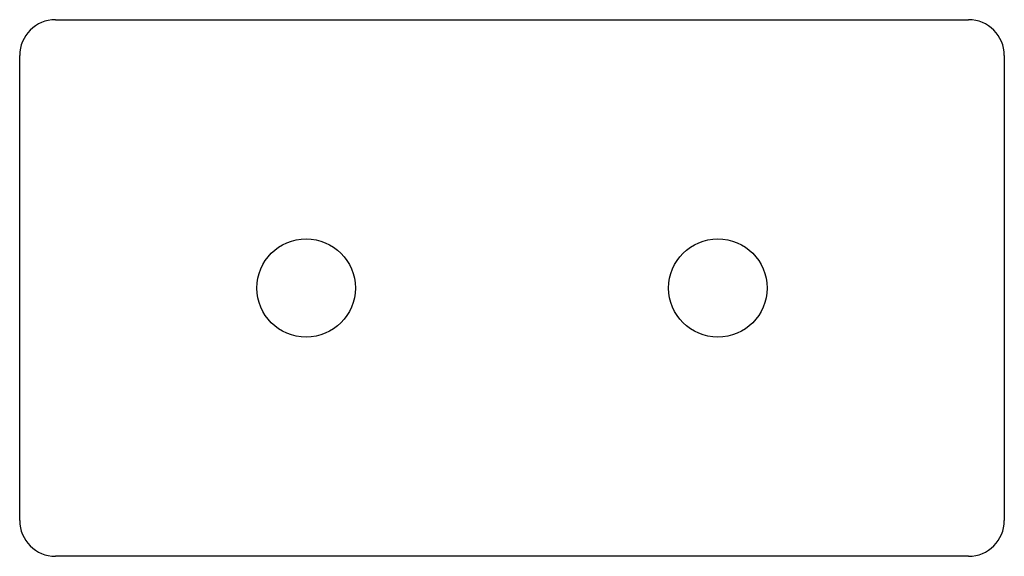
# Model space of a CAD drawing. Extents: x -16 to 39, y -15 to 15.
import ezdxf

# ---------------------------------------------------------------- set-up
doc = ezdxf.new("R2010")
doc.units = 0
doc.layers.add('P-0000', color=7, linetype='CONTINUOUS')

msp = doc.modelspace()

# ---------------------------------------------------------------- linework, layer by layer
at = {"layer": 'P-0000', "color": 7, "linetype": 'Continuous'}
for p, q in [((-14, 15), (37, 15)), ((-16, -13), (-16, 13)), ((39, 13), (39, -13)), ((37, -15), (-14, -15))]:
    msp.add_line(p, q, dxfattribs=at)
for centre in [(0, 0), (23, 0)]:
    msp.add_circle(centre, 2.75, dxfattribs=at)
for centre, start, end in [((-14, 13), 90, 180), ((37, 13), 0, 90), ((-14, -13), 180, 270), ((37, -13), 270, 0)]:
    msp.add_arc(centre, 2, start, end, dxfattribs=at)

doc.saveas('drawing.dxf')
